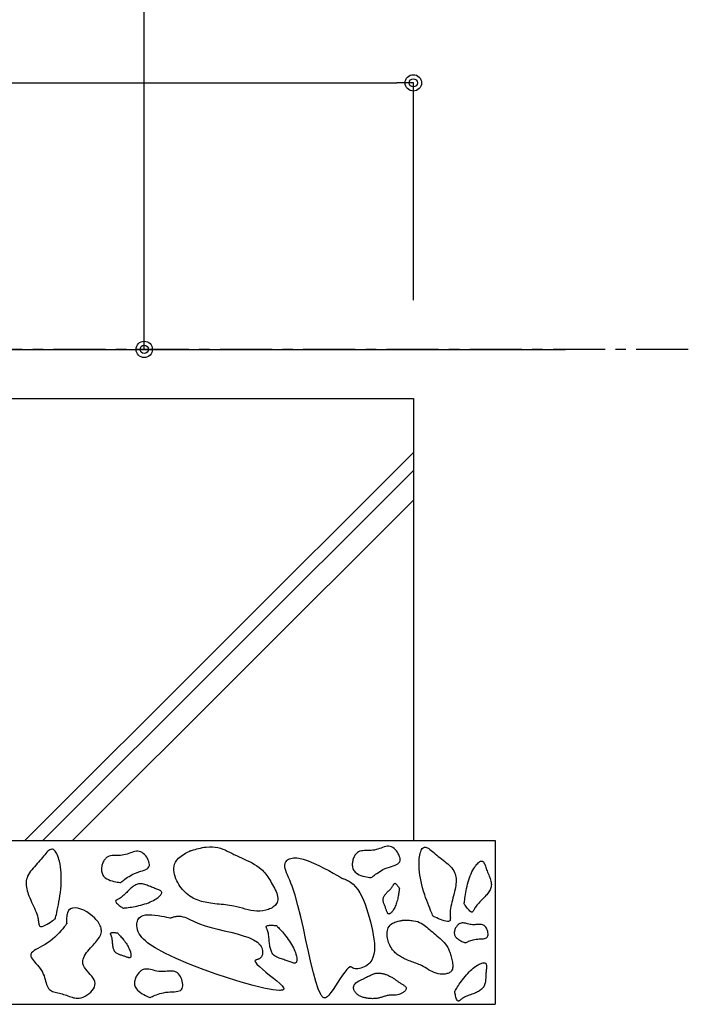
# Model space of a CAD drawing. Extents: x 100 to 4100, y 100 to 2870.
# Drawn here: x 2473 to 2881, y 517 to 1119 of the extents above; entities that cross this region are included whole.
import ezdxf

# ---------------------------------------------------------------- set-up
doc = ezdxf.new("R2010")
doc.units = 0
doc.linetypes.add('CENTER', pattern=[50.8, 31.75, -6.35, 6.35, -6.35])
doc.layers.get('0').update_dxf_attribs({"linetype": 'CONTINUOUS'})
doc.layers.get('DEFPOINTS').update_dxf_attribs({"linetype": 'CONTINUOUS'})
doc.layers.add('LAY-1', color=7, linetype='CONTINUOUS')
doc.styles.add('EXCADDIM1', font='monotxt', dxfattribs={"width": 0.76, "bigfont": 'extfont'})
doc.styles.get("Standard").update_dxf_attribs({"font": 'monotxt', "bigfont": 'extfont'})
doc.dimstyles.new('ISO-25', dxfattribs={"dimtxt": 2.5, "dimasz": 2.5, "dimexe": 1.25, "dimexo": 0.625, "dimtad": 1, "dimtxsty": 'STANDARD', "dimcen": 2.5, "dimazin": 3, "dimtfac": 1, "dimtmove": 0, "dimatfit": 3})

# ---------------------------------------------------------------- blocks, each defined once
blk = doc.blocks.new('EX_BCIR')
at = {"color": 0, "linetype": 'CONTINUOUS'}
blk.add_line((0, 0), (-1, 0), dxfattribs=at)
for radius in [0.5, 0.25]:
    blk.add_circle((0, 0), radius, dxfattribs=at)
blk = doc.blocks.new('*D22')
at = {"layer": 'DEFPOINTS', "color": 0}
for p in [(1560.75, 1867.35), (2549, 1867.35), (2549, 917.35)]:
    blk.add_point(p, dxfattribs=at)
at = {"layer": 'LAY-1', "color": 7, "linetype": 'CONTINUOUS'}
for p, q in [((2433.56, 1867.35), (2549, 1867.35)), ((2549, 927.35), (2549, 1857.35))]:
    blk.add_line(p, q, dxfattribs=at)
at = {"layer": 'LAY-1', "color": 7, "xscale": 10, "yscale": 10, "zscale": 10}
for p, rotation in [((2549, 1867.35), 90), ((2549, 917.35), 270)]:
    blk.add_blockref('EX_BCIR', p, dxfattribs=dict(at, rotation=rotation))
at = {"layer": 'LAY-1', "color": 7, "insert": (2530.5, 1392.35), "char_height": 21.047, "attachment_point": 5, "rotation": 90, "style": 'EXCADDIM1'}
blk.add_mtext('950', dxfattribs=at)
blk = doc.blocks.new('*D54')
at = {"layer": 'DEFPOINTS', "color": 0}
for p in [(2713.22, 1080.15), (2013.22, 927.35), (2713.22, 927.35)]:
    blk.add_point(p, dxfattribs=at)
at = {"layer": 'LAY-1', "color": 7, "linetype": 'CONTINUOUS'}
for p, q in [((2013.22, 947.35), (2013.22, 1080.15)), ((2023.22, 1080.15), (2703.22, 1080.15)), ((2713.22, 947.35), (2713.22, 1080.15))]:
    blk.add_line(p, q, dxfattribs=at)
at = {"layer": 'LAY-1', "color": 7, "xscale": 10, "yscale": 10, "zscale": 10, "rotation": 180}
blk.add_blockref('EX_BCIR', (2013.22, 1080.15), dxfattribs=at)
at = {"layer": 'LAY-1', "color": 7, "xscale": 10, "yscale": 10, "zscale": 10}
blk.add_blockref('EX_BCIR', (2713.22, 1080.15), dxfattribs=at)
at = {"layer": 'LAY-1', "color": 7, "insert": (2363.22, 1098.65), "char_height": 21.047, "attachment_point": 5, "style": 'EXCADDIM1'}
blk.add_mtext('700', dxfattribs=at)

msp = doc.modelspace()

# ---------------------------------------------------------------- linework, layer by layer
at = {"layer": 'LAY-1', "color": 7, "linetype": 'CENTER'}
msp.add_line((2881, 917.347), (1657, 917.347), dxfattribs=at)
at = {"layer": 'LAY-1', "color": 1, "linetype": 'CONTINUOUS'}
msp.add_line((1774, 917.347), (2806, 917.347), dxfattribs=at)
at = {"layer": 'LAY-1', "color": 7, "linetype": 'CONTINUOUS'}
for p, q in [((2013.225, 887.347), (2713.225, 887.347)), ((2713.225, 887.347), (2713.225, 617.347)), ((1963.225, 617.347), (2763.225, 617.347)), ((2763.225, 617.347), (2763.225, 517.347)), ((1963.225, 517.347), (2763.225, 517.347))]:
    msp.add_line(p, q, dxfattribs=at)
at = {"layer": 'LAY-1', "color": 7, "linetype": 'CONTINUOUS', "flags": 128}
for points in [[(2476.208, 617.347), (2713.225, 854.364)], [(2487.208, 617.347), (2713.225, 843.364)], [(2505.208, 617.347), (2713.225, 825.364)], [(2577.333, 611.202), (2577.459, 611.242), (2577.818, 611.353), (2578.381, 611.523), (2579.121, 611.739), (2580.007, 611.986), (2581.013, 612.253), (2582.11, 612.526), (2583.268, 612.793), (2584.46, 613.039), (2585.657, 613.252), (2586.83, 613.419), (2588.818, 613.577), (2590.657, 613.564), (2592.367, 613.399), (2593.969, 613.101), (2595.48, 612.688), (2596.92, 612.181), (2598.309, 611.598), (2599.665, 610.958), (2601.009, 610.281), (2602.359, 609.585), (2603.734, 608.89), (2605.266, 608.155), (2606.836, 607.434), (2608.43, 606.716), (2610.035, 605.991), (2611.635, 605.249), (2613.218, 604.48), (2614.769, 603.674), (2616.273, 602.821), (2617.717, 601.91), (2619.087, 600.932), (2620.368, 599.877), (2621.118, 599.176), (2621.832, 598.44), (2622.515, 597.671), (2623.17, 596.869), (2623.802, 596.034), (2624.415, 595.166), (2625.013, 594.266), (2625.6, 593.334), (2626.181, 592.37), (2626.759, 591.375), (2627.34, 590.348), (2627.894, 589.344), (2628.437, 588.319), (2628.953, 587.281), (2629.425, 586.239), (2629.837, 585.199), (2630.171, 584.171), (2630.413, 583.16), (2630.544, 582.176), (2630.55, 581.226), (2630.412, 580.318), (2630.116, 579.459), (2629.785, 578.856), (2629.366, 578.286), (2628.868, 577.749), (2628.302, 577.248), (2627.675, 576.782), (2626.997, 576.353), (2626.278, 575.962), (2625.527, 575.61), (2624.752, 575.297), (2623.965, 575.026), (2623.173, 574.797), (2621.325, 574.422), (2619.502, 574.256), (2617.701, 574.27), (2615.917, 574.434), (2614.148, 574.719), (2612.391, 575.096), (2610.642, 575.536), (2608.898, 576.008), (2607.156, 576.485), (2605.412, 576.936), (2603.664, 577.332), (2602.394, 577.572), (2601.12, 577.774), (2599.843, 577.946), (2598.562, 578.094), (2597.278, 578.226), (2595.991, 578.347), (2594.702, 578.466), (2593.411, 578.589), (2592.118, 578.723), (2590.823, 578.874), (2589.527, 579.05), (2588.406, 579.227), (2587.287, 579.429), (2586.173, 579.66), (2585.067, 579.921), (2583.973, 580.216), (2582.892, 580.546), (2581.828, 580.914), (2580.784, 581.322), (2579.763, 581.773), (2578.768, 582.269), (2577.801, 582.813), (2576.784, 583.462), (2575.804, 584.169), (2574.865, 584.932), (2573.966, 585.75), (2573.109, 586.62), (2572.294, 587.542), (2571.524, 588.513), (2570.798, 589.532), (2570.117, 590.597), (2569.484, 591.707), (2568.898, 592.86), (2568.352, 594.082), (2567.876, 595.337), (2567.489, 596.617), (2567.21, 597.911), (2567.059, 599.21), (2567.053, 600.505), (2567.213, 601.785), (2567.556, 603.042), (2568.103, 604.265), (2568.871, 605.445), (2569.881, 606.573), (2570.654, 607.26), (2571.501, 607.914), (2572.392, 608.53), (2573.295, 609.099), (2574.179, 609.615), (2575.013, 610.071), (2575.765, 610.459), (2576.404, 610.773), (2576.899, 611.007), (2577.219, 611.152), (2577.333, 611.202)], [(2687.624, 594.696), (2687.708, 594.77), (2687.951, 594.977), (2688.336, 595.299), (2688.848, 595.715), (2689.473, 596.205), (2690.193, 596.749), (2690.995, 597.328), (2691.861, 597.922), (2692.777, 598.511), (2693.728, 599.075), (2694.697, 599.594), (2696.03, 600.209), (2697.349, 600.728), (2698.632, 601.174), (2699.859, 601.572), (2701.009, 601.947), (2702.061, 602.323), (2702.995, 602.725), (2703.79, 603.178), (2704.425, 603.705), (2704.879, 604.331), (2705.132, 605.082), (2705.178, 605.822), (2705.08, 606.642), (2704.85, 607.517), (2704.502, 608.423), (2704.05, 609.333), (2703.506, 610.224), (2702.883, 611.071), (2702.195, 611.847), (2701.455, 612.529), (2700.677, 613.091), (2699.872, 613.508), (2699.012, 613.771), (2698.138, 613.872), (2697.249, 613.836), (2696.347, 613.687), (2695.43, 613.451), (2694.499, 613.152), (2693.553, 612.815), (2692.592, 612.465), (2691.616, 612.128), (2690.626, 611.827), (2689.62, 611.589), (2688.576, 611.427), (2687.525, 611.334), (2686.475, 611.288), (2685.432, 611.268), (2684.407, 611.252), (2683.407, 611.217), (2682.44, 611.142), (2681.515, 611.005), (2680.639, 610.784), (2679.822, 610.458), (2679.07, 610.004), (2678.661, 609.669), (2678.278, 609.287), (2677.922, 608.861), (2677.594, 608.397), (2677.293, 607.899), (2677.021, 607.372), (2676.778, 606.819), (2676.565, 606.246), (2676.382, 605.657), (2676.229, 605.056), (2676.107, 604.448), (2676.007, 603.749), (2675.953, 603.052), (2675.95, 602.36), (2676, 601.678), (2676.11, 601.011), (2676.284, 600.363), (2676.526, 599.739), (2676.84, 599.144), (2677.23, 598.581), (2677.703, 598.055), (2678.261, 597.571), (2679.155, 596.986), (2680.173, 596.481), (2681.269, 596.051), (2682.4, 595.691), (2683.523, 595.396), (2684.594, 595.161), (2685.568, 594.98), (2686.401, 594.848), (2687.051, 594.76), (2687.473, 594.712), (2687.624, 594.696)], [(2494.789, 569.703), (2494.832, 569.873), (2494.951, 570.362), (2495.136, 571.135), (2495.375, 572.159), (2495.654, 573.4), (2495.964, 574.824), (2496.292, 576.397), (2496.627, 578.087), (2496.956, 579.858), (2497.267, 581.678), (2497.55, 583.512), (2497.832, 585.651), (2498.057, 587.76), (2498.222, 589.834), (2498.327, 591.869), (2498.369, 593.861), (2498.349, 595.805), (2498.263, 597.698), (2498.112, 599.536), (2497.894, 601.314), (2497.606, 603.028), (2497.249, 604.674), (2496.958, 605.778), (2496.634, 606.834), (2496.278, 607.83), (2495.894, 608.753), (2495.481, 609.59), (2495.043, 610.329), (2494.581, 610.958), (2494.097, 611.463), (2493.592, 611.831), (2493.069, 612.051), (2492.529, 612.11), (2491.976, 612.001), (2491.407, 611.736), (2490.821, 611.332), (2490.217, 610.807), (2489.593, 610.177), (2488.949, 609.458), (2488.284, 608.669), (2487.596, 607.825), (2486.884, 606.943), (2486.148, 606.042), (2485.385, 605.136), (2484.549, 604.186), (2483.697, 603.248), (2482.84, 602.316), (2481.994, 601.389), (2481.171, 600.462), (2480.384, 599.531), (2479.647, 598.593), (2478.973, 597.644), (2478.377, 596.681), (2477.87, 595.699), (2477.467, 594.695), (2477.198, 593.761), (2477.022, 592.806), (2476.931, 591.833), (2476.921, 590.842), (2476.988, 589.835), (2477.124, 588.812), (2477.326, 587.775), (2477.589, 586.724), (2477.906, 585.662), (2478.273, 584.589), (2478.684, 583.506), (2479.193, 582.279), (2479.738, 581.045), (2480.306, 579.808), (2480.884, 578.572), (2481.459, 577.34), (2482.017, 576.116), (2482.545, 574.903), (2483.03, 573.707), (2483.459, 572.53), (2483.819, 571.376), (2484.095, 570.249), (2484.235, 569.483), (2484.341, 568.742), (2484.428, 568.036), (2484.508, 567.374), (2484.596, 566.768), (2484.704, 566.226), (2484.846, 565.759), (2485.036, 565.377), (2485.287, 565.089), (2485.612, 564.907), (2486.025, 564.838), (2486.764, 564.943), (2487.655, 565.248), (2488.652, 565.71), (2489.707, 566.283), (2490.774, 566.924), (2491.805, 567.589), (2492.755, 568.231), (2493.574, 568.809), (2494.218, 569.276), (2494.639, 569.589), (2494.789, 569.703)], [(2534.624, 591.696), (2534.708, 591.77), (2534.951, 591.977), (2535.336, 592.299), (2535.848, 592.715), (2536.473, 593.205), (2537.193, 593.749), (2537.995, 594.328), (2538.861, 594.922), (2539.777, 595.511), (2540.728, 596.075), (2541.697, 596.594), (2543.03, 597.209), (2544.349, 597.728), (2545.632, 598.174), (2546.859, 598.572), (2548.009, 598.947), (2549.061, 599.323), (2549.995, 599.725), (2550.79, 600.178), (2551.425, 600.705), (2551.879, 601.331), (2552.132, 602.082), (2552.178, 602.822), (2552.08, 603.642), (2551.85, 604.517), (2551.502, 605.423), (2551.05, 606.333), (2550.506, 607.224), (2549.883, 608.071), (2549.195, 608.847), (2548.455, 609.529), (2547.677, 610.091), (2546.872, 610.508), (2546.012, 610.771), (2545.138, 610.872), (2544.249, 610.836), (2543.347, 610.687), (2542.43, 610.451), (2541.499, 610.152), (2540.553, 609.815), (2539.592, 609.465), (2538.616, 609.128), (2537.626, 608.827), (2536.62, 608.589), (2535.576, 608.427), (2534.525, 608.334), (2533.475, 608.288), (2532.432, 608.268), (2531.407, 608.252), (2530.407, 608.217), (2529.44, 608.142), (2528.515, 608.005), (2527.639, 607.784), (2526.822, 607.458), (2526.07, 607.004), (2525.661, 606.669), (2525.278, 606.287), (2524.922, 605.861), (2524.594, 605.397), (2524.293, 604.899), (2524.021, 604.372), (2523.778, 603.819), (2523.565, 603.246), (2523.382, 602.657), (2523.229, 602.056), (2523.107, 601.448), (2523.007, 600.749), (2522.953, 600.052), (2522.95, 599.36), (2523, 598.678), (2523.11, 598.011), (2523.284, 597.363), (2523.526, 596.739), (2523.84, 596.144), (2524.23, 595.581), (2524.703, 595.055), (2525.261, 594.571), (2526.155, 593.986), (2527.173, 593.481), (2528.269, 593.051), (2529.4, 592.691), (2530.523, 592.396), (2531.594, 592.161), (2532.568, 591.98), (2533.401, 591.848), (2534.051, 591.76), (2534.473, 591.712), (2534.624, 591.696)], [(2725.255, 571.186), (2725.184, 571.346), (2724.981, 571.806), (2724.665, 572.536), (2724.252, 573.503), (2723.761, 574.676), (2723.209, 576.024), (2722.612, 577.517), (2721.99, 579.123), (2721.358, 580.81), (2720.736, 582.548), (2720.139, 584.305), (2719.489, 586.363), (2718.902, 588.401), (2718.379, 590.415), (2717.923, 592.401), (2717.535, 594.355), (2717.217, 596.273), (2716.972, 598.153), (2716.802, 599.988), (2716.709, 601.777), (2716.694, 603.515), (2716.76, 605.198), (2716.855, 606.336), (2716.991, 607.432), (2717.168, 608.475), (2717.387, 609.451), (2717.647, 610.347), (2717.95, 611.151), (2718.296, 611.85), (2718.685, 612.431), (2719.118, 612.882), (2719.595, 613.189), (2720.117, 613.341), (2720.681, 613.329), (2721.287, 613.167), (2721.934, 612.872), (2722.621, 612.459), (2723.344, 611.947), (2724.103, 611.351), (2724.896, 610.689), (2725.72, 609.977), (2726.574, 609.233), (2727.455, 608.473), (2728.363, 607.713), (2729.351, 606.923), (2730.354, 606.147), (2731.359, 605.379), (2732.354, 604.612), (2733.326, 603.842), (2734.262, 603.062), (2735.151, 602.266), (2735.979, 601.449), (2736.734, 600.603), (2737.403, 599.724), (2737.975, 598.806), (2738.401, 597.932), (2738.741, 597.023), (2738.999, 596.081), (2739.181, 595.106), (2739.291, 594.103), (2739.334, 593.072), (2739.315, 592.015), (2739.239, 590.935), (2739.111, 589.834), (2738.936, 588.714), (2738.718, 587.576), (2738.431, 586.279), (2738.108, 584.969), (2737.764, 583.652), (2737.409, 582.334), (2737.057, 581.021), (2736.72, 579.719), (2736.41, 578.433), (2736.14, 577.171), (2735.922, 575.937), (2735.769, 574.738), (2735.692, 573.58), (2735.687, 572.802), (2735.711, 572.054), (2735.749, 571.343), (2735.784, 570.678), (2735.803, 570.065), (2735.791, 569.513), (2735.732, 569.028), (2735.611, 568.619), (2735.414, 568.292), (2735.126, 568.056), (2734.731, 567.917), (2733.985, 567.892), (2733.054, 568.037), (2731.992, 568.319), (2730.854, 568.7), (2729.692, 569.146), (2728.561, 569.621), (2727.514, 570.09), (2726.607, 570.516), (2725.892, 570.864), (2725.423, 571.099), (2725.255, 571.186)], [(2669.964, 594.18), (2670.029, 594.163), (2670.213, 594.112), (2670.503, 594.026), (2670.885, 593.904), (2671.345, 593.745), (2671.869, 593.546), (2672.445, 593.309), (2673.057, 593.031), (2673.691, 592.71), (2674.335, 592.348), (2674.974, 591.941), (2676.546, 590.687), (2678.001, 589.161), (2679.347, 587.391), (2680.589, 585.404), (2681.736, 583.229), (2682.793, 580.894), (2683.77, 578.427), (2684.671, 575.856), (2685.505, 573.208), (2686.277, 570.512), (2686.997, 567.795), (2687.671, 565.058), (2688.275, 562.349), (2688.785, 559.69), (2689.178, 557.104), (2689.432, 554.61), (2689.523, 552.229), (2689.429, 549.984), (2689.126, 547.896), (2688.592, 545.984), (2687.804, 544.272), (2686.738, 542.78), (2685.969, 542.006), (2685.114, 541.318), (2684.194, 540.718), (2683.231, 540.208), (2682.244, 539.789), (2681.255, 539.461), (2680.283, 539.228), (2679.351, 539.09), (2678.477, 539.048), (2677.684, 539.104), (2676.991, 539.26), (2676.728, 539.357), (2676.484, 539.467), (2676.257, 539.586), (2676.043, 539.706), (2675.839, 539.823), (2675.642, 539.932), (2675.45, 540.026), (2675.258, 540.101), (2675.065, 540.15), (2674.866, 540.17), (2674.659, 540.153), (2673.699, 539.67), (2672.581, 538.604), (2671.336, 537.07), (2669.995, 535.184), (2668.59, 533.062), (2667.153, 530.822), (2665.713, 528.578), (2664.304, 526.448), (2662.955, 524.548), (2661.699, 522.994), (2660.567, 521.903), (2660.124, 521.602), (2659.708, 521.403), (2659.316, 521.302), (2658.944, 521.293), (2658.591, 521.372), (2658.254, 521.533), (2657.931, 521.772), (2657.618, 522.083), (2657.313, 522.462), (2657.015, 522.904), (2656.719, 523.404), (2655.227, 526.732), (2653.742, 531.221), (2652.255, 536.662), (2650.757, 542.847), (2649.238, 549.569), (2647.69, 556.618), (2646.103, 563.789), (2644.468, 570.871), (2642.775, 577.658), (2641.017, 583.942), (2639.183, 589.514), (2638.467, 591.405), (2637.761, 593.169), (2637.084, 594.81), (2636.458, 596.334), (2635.904, 597.747), (2635.443, 599.054), (2635.096, 600.26), (2634.884, 601.37), (2634.828, 602.39), (2634.949, 603.325), (2635.269, 604.18), (2635.575, 604.672), (2635.966, 605.128), (2636.441, 605.543), (2637.001, 605.909), (2637.646, 606.221), (2638.376, 606.471), (2639.191, 606.654), (2640.092, 606.762), (2641.078, 606.789), (2642.15, 606.729), (2643.308, 606.575), (2646.045, 605.927), (2649.059, 604.914), (2652.237, 603.623), (2655.466, 602.147), (2658.632, 600.575), (2661.622, 598.997), (2664.323, 597.503), (2666.621, 596.185), (2668.403, 595.131), (2669.555, 594.433), (2669.964, 594.18)], [(2744.264, 578.731), (2744.277, 578.847), (2744.313, 579.181), (2744.374, 579.707), (2744.458, 580.403), (2744.565, 581.244), (2744.696, 582.207), (2744.849, 583.267), (2745.025, 584.402), (2745.223, 585.586), (2745.443, 586.797), (2745.684, 588.011), (2745.995, 589.416), (2746.335, 590.788), (2746.704, 592.125), (2747.103, 593.424), (2747.53, 594.681), (2747.986, 595.895), (2748.471, 597.061), (2748.985, 598.178), (2749.527, 599.242), (2750.098, 600.25), (2750.697, 601.2), (2751.132, 601.825), (2751.575, 602.413), (2752.025, 602.955), (2752.477, 603.446), (2752.926, 603.877), (2753.369, 604.24), (2753.801, 604.528), (2754.22, 604.734), (2754.62, 604.85), (2754.998, 604.868), (2755.35, 604.782), (2755.671, 604.587), (2755.967, 604.292), (2756.243, 603.905), (2756.501, 603.438), (2756.748, 602.901), (2756.988, 602.304), (2757.225, 601.658), (2757.463, 600.972), (2757.708, 600.258), (2757.964, 599.525), (2758.235, 598.784), (2758.542, 597.998), (2758.862, 597.216), (2759.186, 596.437), (2759.505, 595.663), (2759.81, 594.895), (2760.09, 594.132), (2760.338, 593.377), (2760.543, 592.629), (2760.698, 591.889), (2760.791, 591.158), (2760.815, 590.437), (2760.77, 589.791), (2760.663, 589.153), (2760.498, 588.523), (2760.278, 587.9), (2760.007, 587.283), (2759.688, 586.674), (2759.325, 586.07), (2758.921, 585.472), (2758.48, 584.879), (2758.006, 584.29), (2757.501, 583.706), (2756.903, 583.053), (2756.28, 582.404), (2755.642, 581.759), (2754.998, 581.116), (2754.357, 580.475), (2753.728, 579.836), (2753.121, 579.197), (2752.544, 578.558), (2752.007, 577.918), (2751.519, 577.277), (2751.089, 576.635), (2750.826, 576.186), (2750.591, 575.746), (2750.375, 575.324), (2750.174, 574.928), (2749.981, 574.568), (2749.79, 574.253), (2749.594, 573.993), (2749.388, 573.797), (2749.165, 573.674), (2748.92, 573.634), (2748.646, 573.685), (2748.207, 573.919), (2747.718, 574.314), (2747.199, 574.83), (2746.668, 575.43), (2746.146, 576.075), (2745.652, 576.726), (2745.204, 577.345), (2744.822, 577.894), (2744.525, 578.333), (2744.333, 578.625), (2744.264, 578.731)], [(2536.15, 576.076), (2536.255, 576.087), (2536.555, 576.12), (2537.029, 576.175), (2537.655, 576.25), (2538.412, 576.347), (2539.278, 576.465), (2540.233, 576.603), (2541.254, 576.761), (2542.32, 576.939), (2543.41, 577.137), (2544.502, 577.354), (2545.767, 577.634), (2547.002, 577.94), (2548.205, 578.272), (2549.374, 578.631), (2550.505, 579.015), (2551.598, 579.426), (2552.647, 579.863), (2553.652, 580.325), (2554.61, 580.813), (2555.517, 581.327), (2556.372, 581.866), (2556.935, 582.257), (2557.464, 582.656), (2557.952, 583.061), (2558.394, 583.467), (2558.781, 583.872), (2559.108, 584.27), (2559.368, 584.66), (2559.553, 585.036), (2559.657, 585.396), (2559.674, 585.737), (2559.596, 586.053), (2559.421, 586.343), (2559.155, 586.609), (2558.807, 586.857), (2558.387, 587.09), (2557.903, 587.312), (2557.366, 587.527), (2556.785, 587.741), (2556.168, 587.955), (2555.525, 588.176), (2554.865, 588.406), (2554.198, 588.65), (2553.491, 588.926), (2552.787, 589.214), (2552.086, 589.506), (2551.39, 589.793), (2550.698, 590.067), (2550.012, 590.32), (2549.331, 590.542), (2548.658, 590.727), (2547.992, 590.866), (2547.335, 590.95), (2546.686, 590.972), (2546.104, 590.931), (2545.53, 590.835), (2544.963, 590.687), (2544.402, 590.489), (2543.848, 590.245), (2543.299, 589.958), (2542.756, 589.631), (2542.217, 589.267), (2541.683, 588.871), (2541.154, 588.443), (2540.628, 587.989), (2540.04, 587.451), (2539.456, 586.89), (2538.876, 586.316), (2538.297, 585.737), (2537.72, 585.16), (2537.145, 584.594), (2536.57, 584.047), (2535.995, 583.528), (2535.419, 583.045), (2534.842, 582.605), (2534.264, 582.218), (2533.86, 581.982), (2533.464, 581.77), (2533.084, 581.576), (2532.728, 581.395), (2532.404, 581.221), (2532.12, 581.049), (2531.886, 580.873), (2531.71, 580.688), (2531.599, 580.487), (2531.563, 580.266), (2531.609, 580.02), (2531.82, 579.624), (2532.175, 579.184), (2532.639, 578.717), (2533.179, 578.24), (2533.76, 577.77), (2534.346, 577.325), (2534.903, 576.922), (2535.397, 576.578), (2535.792, 576.311), (2536.055, 576.138), (2536.15, 576.076)], [(2704.698, 588.187), (2704.69, 588.117), (2704.668, 587.917), (2704.632, 587.601), (2704.582, 587.184), (2704.517, 586.679), (2704.439, 586.102), (2704.347, 585.465), (2704.241, 584.785), (2704.123, 584.074), (2703.991, 583.347), (2703.846, 582.619), (2703.659, 581.776), (2703.455, 580.953), (2703.234, 580.151), (2702.995, 579.371), (2702.738, 578.617), (2702.464, 577.889), (2702.173, 577.189), (2701.865, 576.519), (2701.54, 575.881), (2701.197, 575.276), (2700.838, 574.706), (2700.577, 574.331), (2700.311, 573.978), (2700.041, 573.652), (2699.77, 573.358), (2699.501, 573.1), (2699.235, 572.882), (2698.975, 572.709), (2698.724, 572.585), (2698.484, 572.516), (2698.257, 572.505), (2698.046, 572.556), (2697.854, 572.673), (2697.676, 572.851), (2697.511, 573.082), (2697.356, 573.363), (2697.207, 573.685), (2697.064, 574.043), (2696.921, 574.431), (2696.778, 574.842), (2696.631, 575.271), (2696.478, 575.71), (2696.315, 576.155), (2696.131, 576.626), (2695.939, 577.096), (2695.745, 577.563), (2695.553, 578.027), (2695.371, 578.489), (2695.202, 578.946), (2695.054, 579.4), (2694.93, 579.848), (2694.838, 580.292), (2694.782, 580.731), (2694.767, 581.163), (2694.794, 581.551), (2694.858, 581.934), (2694.957, 582.312), (2695.089, 582.686), (2695.252, 583.055), (2695.444, 583.421), (2695.661, 583.783), (2695.904, 584.142), (2696.168, 584.498), (2696.453, 584.851), (2696.756, 585.202), (2697.115, 585.594), (2697.488, 585.983), (2697.871, 586.37), (2698.258, 586.756), (2698.642, 587.14), (2699.019, 587.524), (2699.384, 587.907), (2699.73, 588.291), (2700.052, 588.675), (2700.345, 589.059), (2700.603, 589.445), (2700.76, 589.714), (2700.902, 589.978), (2701.031, 590.231), (2701.152, 590.469), (2701.268, 590.685), (2701.382, 590.874), (2701.5, 591.03), (2701.623, 591.147), (2701.757, 591.221), (2701.904, 591.245), (2702.069, 591.215), (2702.332, 591.074), (2702.626, 590.837), (2702.937, 590.528), (2703.255, 590.168), (2703.569, 589.781), (2703.865, 589.39), (2704.134, 589.019), (2704.363, 588.689), (2704.541, 588.426), (2704.657, 588.251), (2704.698, 588.187)], [(2501.829, 566.828), (2501.716, 566.669), (2501.388, 566.218), (2500.861, 565.517), (2500.153, 564.608), (2499.281, 563.532), (2498.261, 562.333), (2497.109, 561.05), (2495.844, 559.727), (2494.48, 558.404), (2493.037, 557.124), (2491.529, 555.928), (2490.012, 554.872), (2488.484, 553.919), (2486.977, 553.052), (2485.526, 552.256), (2484.164, 551.513), (2482.924, 550.806), (2481.84, 550.119), (2480.945, 549.434), (2480.272, 548.736), (2479.856, 548.006), (2479.729, 547.228), (2479.867, 546.513), (2480.209, 545.751), (2480.721, 544.943), (2481.37, 544.09), (2482.122, 543.193), (2482.944, 542.253), (2483.802, 541.27), (2484.663, 540.245), (2485.494, 539.179), (2486.26, 538.073), (2486.929, 536.928), (2487.432, 535.855), (2487.848, 534.763), (2488.198, 533.666), (2488.505, 532.578), (2488.789, 531.512), (2489.072, 530.481), (2489.376, 529.499), (2489.722, 528.579), (2490.132, 527.735), (2490.627, 526.98), (2491.229, 526.328), (2491.794, 525.891), (2492.43, 525.516), (2493.128, 525.196), (2493.879, 524.92), (2494.674, 524.679), (2495.503, 524.463), (2496.356, 524.263), (2497.225, 524.069), (2498.099, 523.872), (2498.97, 523.661), (2499.829, 523.428), (2500.731, 523.146), (2501.612, 522.839), (2502.476, 522.521), (2503.328, 522.204), (2504.173, 521.902), (2505.014, 521.628), (2505.857, 521.395), (2506.705, 521.215), (2507.563, 521.102), (2508.436, 521.069), (2509.329, 521.128), (2510.562, 521.369), (2511.811, 521.782), (2513.045, 522.347), (2514.238, 523.046), (2515.36, 523.858), (2516.384, 524.765), (2517.28, 525.746), (2518.022, 526.783), (2518.579, 527.855), (2518.924, 528.943), (2519.029, 530.028), (2518.855, 531.177), (2518.422, 532.302), (2517.783, 533.41), (2516.991, 534.504), (2516.1, 535.589), (2515.162, 536.668), (2514.23, 537.746), (2513.358, 538.827), (2512.598, 539.914), (2512.004, 541.014), (2511.629, 542.128), (2511.513, 543.078), (2511.571, 544.038), (2511.786, 545.007), (2512.139, 545.981), (2512.614, 546.958), (2513.192, 547.935), (2513.856, 548.91), (2514.59, 549.88), (2515.375, 550.841), (2516.194, 551.791), (2517.029, 552.728), (2517.775, 553.552), (2518.509, 554.366), (2519.221, 555.171), (2519.9, 555.971), (2520.535, 556.768), (2521.116, 557.564), (2521.631, 558.363), (2522.071, 559.166), (2522.425, 559.977), (2522.681, 560.796), (2522.829, 561.628), (2522.863, 562.361), (2522.81, 563.103), (2522.673, 563.853), (2522.454, 564.609), (2522.156, 565.369), (2521.78, 566.132), (2521.33, 566.896), (2520.807, 567.659), (2520.214, 568.42), (2519.554, 569.177), (2518.829, 569.928), (2517.334, 571.288), (2515.678, 572.576), (2513.914, 573.745), (2512.092, 574.747), (2510.266, 575.535), (2508.487, 576.062), (2506.808, 576.281), (2505.28, 576.144), (2503.957, 575.605), (2502.889, 574.615), (2502.129, 573.128), (2501.934, 572.443), (2501.783, 571.707), (2501.672, 570.944), (2501.594, 570.18), (2501.544, 569.437), (2501.516, 568.742), (2501.506, 568.119), (2501.508, 567.591), (2501.516, 567.184), (2501.525, 566.921), (2501.529, 566.828)], [(2564.862, 570.084), (2564.913, 570.103), (2565.059, 570.159), (2565.29, 570.242), (2565.595, 570.348), (2565.964, 570.469), (2566.388, 570.598), (2566.855, 570.729), (2567.357, 570.855), (2567.881, 570.97), (2568.419, 571.066), (2568.96, 571.137), (2570.177, 571.187), (2571.368, 571.089), (2572.543, 570.861), (2573.714, 570.522), (2574.892, 570.09), (2576.088, 569.584), (2577.312, 569.02), (2578.576, 568.419), (2579.891, 567.797), (2581.268, 567.173), (2582.717, 566.566), (2586.156, 565.346), (2589.891, 564.251), (2593.82, 563.241), (2597.839, 562.278), (2601.844, 561.321), (2605.733, 560.33), (2609.403, 559.267), (2612.748, 558.091), (2615.668, 556.762), (2618.057, 555.241), (2619.813, 553.489), (2620.333, 552.689), (2620.731, 551.858), (2621.013, 551.01), (2621.185, 550.161), (2621.251, 549.325), (2621.216, 548.517), (2621.086, 547.753), (2620.866, 547.048), (2620.561, 546.416), (2620.176, 545.873), (2619.717, 545.433), (2619.378, 545.206), (2619.02, 545.021), (2618.652, 544.871), (2618.284, 544.746), (2617.927, 544.639), (2617.591, 544.542), (2617.286, 544.444), (2617.022, 544.339), (2616.81, 544.218), (2616.659, 544.072), (2616.58, 543.893), (2616.838, 543.073), (2617.773, 541.91), (2619.247, 540.473), (2621.124, 538.831), (2623.265, 537.055), (2625.534, 535.213), (2627.793, 533.375), (2629.905, 531.611), (2631.734, 529.99), (2633.142, 528.581), (2633.991, 527.454), (2634.137, 527.126), (2634.194, 526.843), (2634.169, 526.601), (2634.064, 526.398), (2633.884, 526.232), (2633.634, 526.1), (2633.317, 526), (2632.939, 525.929), (2632.504, 525.885), (2632.015, 525.865), (2631.477, 525.867), (2627.392, 526.272), (2621.983, 527.289), (2615.505, 528.846), (2608.213, 530.868), (2600.36, 533.281), (2592.203, 536.01), (2583.995, 538.982), (2575.991, 542.121), (2568.447, 545.355), (2561.616, 548.607), (2555.754, 551.805), (2554.031, 552.865), (2552.449, 553.918), (2551.008, 554.969), (2549.709, 556.028), (2548.552, 557.1), (2547.538, 558.194), (2546.667, 559.315), (2545.939, 560.472), (2545.356, 561.672), (2544.918, 562.921), (2544.624, 564.228), (2544.52, 565.032), (2544.476, 565.846), (2544.502, 566.658), (2544.606, 567.455), (2544.798, 568.227), (2545.088, 568.959), (2545.483, 569.64), (2545.993, 570.257), (2546.627, 570.798), (2547.395, 571.252), (2548.305, 571.604), (2549.853, 571.921), (2551.631, 572.043), (2553.56, 572.004), (2555.559, 571.838), (2557.55, 571.582), (2559.453, 571.269), (2561.188, 570.935), (2562.677, 570.615), (2563.838, 570.343), (2564.593, 570.154), (2564.862, 570.084)], [(2629.813, 565.397), (2629.886, 565.321), (2630.095, 565.103), (2630.423, 564.757), (2630.854, 564.296), (2631.371, 563.736), (2631.96, 563.089), (2632.602, 562.369), (2633.283, 561.592), (2633.985, 560.77), (2634.693, 559.918), (2635.39, 559.05), (2636.178, 558.023), (2636.928, 556.994), (2637.636, 555.966), (2638.301, 554.94), (2638.92, 553.918), (2639.493, 552.902), (2640.017, 551.892), (2640.489, 550.892), (2640.909, 549.903), (2641.274, 548.926), (2641.582, 547.963), (2641.762, 547.302), (2641.91, 546.656), (2642.025, 546.032), (2642.102, 545.437), (2642.139, 544.879), (2642.133, 544.363), (2642.081, 543.898), (2641.981, 543.49), (2641.829, 543.147), (2641.624, 542.876), (2641.361, 542.683), (2641.04, 542.574), (2640.665, 542.541), (2640.24, 542.575), (2639.768, 542.667), (2639.255, 542.807), (2638.705, 542.988), (2638.122, 543.198), (2637.511, 543.43), (2636.877, 543.675), (2636.224, 543.922), (2635.556, 544.164), (2634.837, 544.407), (2634.112, 544.639), (2633.388, 544.866), (2632.67, 545.094), (2631.964, 545.329), (2631.276, 545.576), (2630.612, 545.843), (2629.977, 546.134), (2629.378, 546.455), (2628.82, 546.813), (2628.309, 547.214), (2627.89, 547.619), (2627.511, 548.062), (2627.172, 548.54), (2626.87, 549.052), (2626.602, 549.596), (2626.366, 550.168), (2626.16, 550.768), (2625.981, 551.392), (2625.828, 552.039), (2625.696, 552.707), (2625.585, 553.393), (2625.481, 554.183), (2625.394, 554.988), (2625.318, 555.801), (2625.248, 556.617), (2625.177, 557.43), (2625.1, 558.233), (2625.011, 559.021), (2624.904, 559.789), (2624.774, 560.529), (2624.614, 561.236), (2624.42, 561.905), (2624.263, 562.345), (2624.096, 562.762), (2623.929, 563.155), (2623.772, 563.523), (2623.636, 563.864), (2623.529, 564.178), (2623.463, 564.463), (2623.447, 564.719), (2623.491, 564.943), (2623.605, 565.136), (2623.799, 565.295), (2624.215, 565.463), (2624.77, 565.571), (2625.426, 565.631), (2626.146, 565.649), (2626.893, 565.636), (2627.628, 565.6), (2628.314, 565.551), (2628.913, 565.497), (2629.388, 565.447), (2629.7, 565.411), (2629.813, 565.397)], [(2706.481, 568.641), (2706.573, 568.645), (2706.836, 568.656), (2707.248, 568.668), (2707.787, 568.68), (2708.431, 568.687), (2709.16, 568.685), (2709.951, 568.671), (2710.782, 568.641), (2711.633, 568.592), (2712.48, 568.519), (2713.304, 568.419), (2714.676, 568.166), (2715.918, 567.825), (2717.044, 567.403), (2718.073, 566.911), (2719.02, 566.358), (2719.902, 565.754), (2720.735, 565.108), (2721.537, 564.43), (2722.322, 563.729), (2723.109, 563.014), (2723.913, 562.294), (2724.816, 561.52), (2725.747, 560.748), (2726.694, 559.974), (2727.648, 559.193), (2728.596, 558.402), (2729.527, 557.595), (2730.429, 556.769), (2731.292, 555.919), (2732.103, 555.042), (2732.852, 554.133), (2733.527, 553.187), (2733.907, 552.577), (2734.257, 551.95), (2734.579, 551.306), (2734.877, 550.645), (2735.153, 549.966), (2735.41, 549.269), (2735.651, 548.552), (2735.88, 547.815), (2736.098, 547.058), (2736.308, 546.28), (2736.515, 545.481), (2736.707, 544.701), (2736.889, 543.91), (2737.05, 543.115), (2737.18, 542.324), (2737.27, 541.547), (2737.31, 540.791), (2737.29, 540.064), (2737.201, 539.375), (2737.032, 538.731), (2736.775, 538.142), (2736.419, 537.615), (2736.086, 537.267), (2735.699, 536.958), (2735.266, 536.685), (2734.792, 536.449), (2734.283, 536.247), (2733.747, 536.08), (2733.19, 535.946), (2732.618, 535.844), (2732.038, 535.773), (2731.457, 535.732), (2730.88, 535.721), (2729.563, 535.802), (2728.3, 536.02), (2727.084, 536.356), (2725.908, 536.79), (2724.764, 537.304), (2723.644, 537.877), (2722.541, 538.491), (2721.447, 539.126), (2720.356, 539.764), (2719.259, 540.385), (2718.148, 540.97), (2717.333, 541.362), (2716.508, 541.729), (2715.675, 542.077), (2714.836, 542.409), (2713.992, 542.731), (2713.144, 543.046), (2712.294, 543.36), (2711.443, 543.677), (2710.593, 544.002), (2709.745, 544.339), (2708.901, 544.692), (2708.175, 545.015), (2707.455, 545.354), (2706.743, 545.712), (2706.043, 546.089), (2705.356, 546.487), (2704.685, 546.906), (2704.033, 547.347), (2703.401, 547.812), (2702.792, 548.302), (2702.209, 548.818), (2701.654, 549.361), (2701.084, 549.984), (2700.55, 550.64), (2700.052, 551.326), (2699.593, 552.042), (2699.171, 552.786), (2698.787, 553.556), (2698.442, 554.352), (2698.136, 555.173), (2697.869, 556.016), (2697.642, 556.882), (2697.455, 557.767), (2697.307, 558.692), (2697.212, 559.627), (2697.182, 560.563), (2697.228, 561.488), (2697.361, 562.394), (2697.592, 563.271), (2697.932, 564.107), (2698.392, 564.895), (2698.983, 565.623), (2699.716, 566.281), (2700.603, 566.861), (2701.25, 567.185), (2701.942, 567.475), (2702.656, 567.729), (2703.369, 567.951), (2704.061, 568.139), (2704.707, 568.296), (2705.286, 568.423), (2705.775, 568.52), (2706.152, 568.588), (2706.395, 568.628), (2706.481, 568.641)], [(2744.847, 554.896), (2744.918, 554.93), (2745.119, 555.026), (2745.438, 555.174), (2745.86, 555.362), (2746.371, 555.58), (2746.957, 555.818), (2747.604, 556.064), (2748.297, 556.309), (2749.023, 556.541), (2749.768, 556.75), (2750.517, 556.926), (2751.53, 557.1), (2752.516, 557.212), (2753.464, 557.281), (2754.366, 557.328), (2755.212, 557.373), (2755.991, 557.437), (2756.696, 557.539), (2757.315, 557.701), (2757.84, 557.943), (2758.26, 558.284), (2758.567, 558.746), (2758.733, 559.237), (2758.815, 559.81), (2758.818, 560.443), (2758.747, 561.118), (2758.606, 561.816), (2758.399, 562.517), (2758.132, 563.202), (2757.807, 563.852), (2757.431, 564.447), (2757.006, 564.968), (2756.537, 565.396), (2756.003, 565.73), (2755.431, 565.956), (2754.823, 566.093), (2754.186, 566.156), (2753.523, 566.162), (2752.84, 566.128), (2752.139, 566.072), (2751.426, 566.01), (2750.705, 565.958), (2749.981, 565.935), (2749.257, 565.956), (2748.523, 566.035), (2747.795, 566.163), (2747.077, 566.322), (2746.368, 566.498), (2745.672, 566.672), (2744.989, 566.83), (2744.322, 566.954), (2743.672, 567.029), (2743.04, 567.039), (2742.428, 566.966), (2741.837, 566.796), (2741.5, 566.643), (2741.172, 566.454), (2740.854, 566.231), (2740.548, 565.976), (2740.255, 565.694), (2739.975, 565.387), (2739.711, 565.057), (2739.463, 564.708), (2739.232, 564.343), (2739.02, 563.964), (2738.827, 563.576), (2738.633, 563.121), (2738.47, 562.659), (2738.342, 562.192), (2738.253, 561.722), (2738.207, 561.251), (2738.207, 560.782), (2738.257, 560.316), (2738.362, 559.856), (2738.524, 559.405), (2738.748, 558.964), (2739.037, 558.536), (2739.536, 557.978), (2740.133, 557.452), (2740.796, 556.963), (2741.496, 556.514), (2742.202, 556.112), (2742.883, 555.758), (2743.509, 555.46), (2744.048, 555.22), (2744.472, 555.042), (2744.748, 554.933), (2744.847, 554.896)], [(2532.696, 560.99), (2532.745, 560.939), (2532.884, 560.794), (2533.103, 560.563), (2533.39, 560.256), (2533.735, 559.882), (2534.127, 559.451), (2534.555, 558.972), (2535.009, 558.453), (2535.477, 557.905), (2535.949, 557.337), (2536.414, 556.759), (2536.94, 556.074), (2537.439, 555.388), (2537.911, 554.703), (2538.354, 554.019), (2538.768, 553.337), (2539.149, 552.66), (2539.498, 551.987), (2539.814, 551.32), (2540.093, 550.661), (2540.337, 550.009), (2540.542, 549.368), (2540.662, 548.927), (2540.761, 548.496), (2540.837, 548.08), (2540.888, 547.684), (2540.913, 547.311), (2540.909, 546.967), (2540.875, 546.657), (2540.808, 546.386), (2540.707, 546.157), (2540.57, 545.976), (2540.394, 545.848), (2540.181, 545.775), (2539.931, 545.753), (2539.647, 545.776), (2539.333, 545.837), (2538.991, 545.93), (2538.624, 546.05), (2538.235, 546.191), (2537.828, 546.346), (2537.406, 546.508), (2536.97, 546.674), (2536.525, 546.835), (2536.045, 546.997), (2535.562, 547.151), (2535.079, 547.303), (2534.601, 547.455), (2534.13, 547.611), (2533.671, 547.776), (2533.228, 547.954), (2532.805, 548.148), (2532.406, 548.362), (2532.034, 548.601), (2531.694, 548.868), (2531.414, 549.138), (2531.162, 549.433), (2530.936, 549.752), (2530.734, 550.094), (2530.556, 550.456), (2530.398, 550.838), (2530.261, 551.237), (2530.142, 551.654), (2530.039, 552.085), (2529.952, 552.53), (2529.878, 552.987), (2529.808, 553.514), (2529.75, 554.051), (2529.7, 554.593), (2529.653, 555.137), (2529.605, 555.678), (2529.554, 556.214), (2529.494, 556.74), (2529.423, 557.251), (2529.336, 557.745), (2529.23, 558.216), (2529.101, 558.662), (2528.996, 558.955), (2528.884, 559.233), (2528.773, 559.495), (2528.669, 559.74), (2528.578, 559.968), (2528.507, 560.177), (2528.463, 560.368), (2528.452, 560.538), (2528.481, 560.688), (2528.558, 560.816), (2528.687, 560.922), (2528.964, 561.034), (2529.334, 561.106), (2529.771, 561.146), (2530.252, 561.158), (2530.749, 561.149), (2531.239, 561.126), (2531.697, 561.093), (2532.096, 561.057), (2532.413, 561.024), (2532.621, 560.999), (2532.696, 560.99)], [(2738.483, 525.323), (2738.538, 525.414), (2738.694, 525.672), (2738.944, 526.078), (2739.277, 526.614), (2739.685, 527.259), (2740.158, 527.994), (2740.686, 528.801), (2741.261, 529.66), (2741.873, 530.551), (2742.513, 531.455), (2743.171, 532.353), (2743.959, 533.381), (2744.758, 534.371), (2745.568, 535.321), (2746.387, 536.228), (2747.214, 537.091), (2748.048, 537.908), (2748.887, 538.675), (2749.731, 539.39), (2750.578, 540.052), (2751.427, 540.657), (2752.277, 541.204), (2752.869, 541.549), (2753.454, 541.859), (2754.028, 542.131), (2754.582, 542.359), (2755.113, 542.54), (2755.612, 542.667), (2756.075, 542.738), (2756.494, 542.747), (2756.865, 542.689), (2757.18, 542.561), (2757.434, 542.356), (2757.622, 542.075), (2757.751, 541.721), (2757.829, 541.302), (2757.862, 540.822), (2757.86, 540.29), (2757.828, 539.712), (2757.775, 539.095), (2757.709, 538.445), (2757.637, 537.769), (2757.567, 537.074), (2757.506, 536.366), (2757.458, 535.609), (2757.421, 534.849), (2757.39, 534.091), (2757.355, 533.338), (2757.311, 532.595), (2757.25, 531.867), (2757.165, 531.156), (2757.048, 530.468), (2756.892, 529.806), (2756.691, 529.174), (2756.436, 528.577), (2756.153, 528.067), (2755.824, 527.587), (2755.449, 527.136), (2755.033, 526.711), (2754.577, 526.312), (2754.085, 525.936), (2753.56, 525.582), (2753.003, 525.247), (2752.417, 524.931), (2751.806, 524.632), (2751.173, 524.347), (2750.436, 524.042), (2749.682, 523.75), (2748.916, 523.466), (2748.146, 523.186), (2747.379, 522.908), (2746.623, 522.625), (2745.885, 522.335), (2745.171, 522.033), (2744.49, 521.716), (2743.848, 521.379), (2743.252, 521.018), (2742.868, 520.752), (2742.509, 520.483), (2742.172, 520.22), (2741.857, 519.974), (2741.563, 519.753), (2741.287, 519.569), (2741.029, 519.432), (2740.786, 519.35), (2740.558, 519.334), (2740.342, 519.395), (2740.138, 519.541), (2739.869, 519.899), (2739.62, 520.407), (2739.393, 521.025), (2739.189, 521.716), (2739.008, 522.441), (2738.852, 523.16), (2738.722, 523.836), (2738.62, 524.428), (2738.545, 524.9), (2738.499, 525.211), (2738.483, 525.323)], [(2552.579, 521.529), (2552.68, 521.578), (2552.968, 521.716), (2553.423, 521.927), (2554.026, 522.195), (2554.756, 522.507), (2555.593, 522.847), (2556.517, 523.199), (2557.508, 523.548), (2558.545, 523.88), (2559.609, 524.178), (2560.679, 524.429), (2562.127, 524.678), (2563.534, 524.838), (2564.889, 524.936), (2566.178, 525.003), (2567.385, 525.068), (2568.499, 525.159), (2569.505, 525.306), (2570.39, 525.537), (2571.14, 525.882), (2571.741, 526.37), (2572.179, 527.029), (2572.415, 527.732), (2572.532, 528.549), (2572.537, 529.454), (2572.436, 530.419), (2572.234, 531.416), (2571.939, 532.417), (2571.557, 533.396), (2571.093, 534.324), (2570.555, 535.174), (2569.949, 535.918), (2569.279, 536.529), (2568.517, 537.006), (2567.698, 537.33), (2566.831, 537.525), (2565.92, 537.615), (2564.974, 537.624), (2563.997, 537.576), (2562.996, 537.495), (2561.977, 537.406), (2560.948, 537.333), (2559.913, 537.299), (2558.879, 537.329), (2557.83, 537.443), (2556.791, 537.625), (2555.764, 537.853), (2554.752, 538.103), (2553.757, 538.353), (2552.782, 538.578), (2551.829, 538.756), (2550.9, 538.863), (2549.997, 538.876), (2549.123, 538.773), (2548.279, 538.529), (2547.797, 538.311), (2547.329, 538.041), (2546.875, 537.722), (2546.437, 537.359), (2546.018, 536.956), (2545.619, 536.516), (2545.241, 536.045), (2544.887, 535.547), (2544.557, 535.025), (2544.254, 534.485), (2543.979, 533.929), (2543.702, 533.28), (2543.469, 532.62), (2543.287, 531.953), (2543.159, 531.281), (2543.093, 530.608), (2543.093, 529.938), (2543.165, 529.273), (2543.314, 528.616), (2543.546, 527.971), (2543.866, 527.341), (2544.279, 526.729), (2544.992, 525.932), (2545.844, 525.181), (2546.792, 524.482), (2547.792, 523.842), (2548.8, 523.266), (2549.773, 522.762), (2550.667, 522.335), (2551.438, 521.992), (2552.043, 521.739), (2552.438, 521.583), (2552.579, 521.529)], [(2682.894, 532.952), (2682.958, 532.988), (2683.139, 533.088), (2683.422, 533.244), (2683.793, 533.445), (2684.236, 533.683), (2684.738, 533.949), (2685.282, 534.231), (2685.855, 534.523), (2686.441, 534.813), (2687.026, 535.093), (2687.594, 535.352), (2688.09, 535.566), (2688.563, 535.755), (2689.016, 535.921), (2689.452, 536.064), (2689.874, 536.184), (2690.286, 536.282), (2690.69, 536.357), (2691.09, 536.412), (2691.489, 536.446), (2691.889, 536.459), (2692.294, 536.452), (2692.68, 536.429), (2693.071, 536.389), (2693.467, 536.333), (2693.867, 536.264), (2694.27, 536.181), (2694.675, 536.085), (2695.081, 535.978), (2695.487, 535.861), (2695.892, 535.733), (2696.295, 535.597), (2696.694, 535.452), (2697.188, 535.262), (2697.676, 535.061), (2698.156, 534.85), (2698.629, 534.63), (2699.093, 534.4), (2699.55, 534.161), (2699.998, 533.915), (2700.437, 533.66), (2700.866, 533.398), (2701.285, 533.128), (2701.694, 532.852), (2702.025, 532.62), (2702.351, 532.383), (2702.675, 532.143), (2702.999, 531.9), (2703.326, 531.655), (2703.659, 531.407), (2703.999, 531.158), (2704.351, 530.907), (2704.715, 530.656), (2705.096, 530.404), (2705.494, 530.152), (2705.894, 529.911), (2706.304, 529.669), (2706.715, 529.425), (2707.116, 529.177), (2707.5, 528.925), (2707.856, 528.668), (2708.175, 528.403), (2708.448, 528.13), (2708.665, 527.849), (2708.817, 527.556), (2708.894, 527.252), (2708.89, 526.927), (2708.805, 526.592), (2708.648, 526.252), (2708.427, 525.911), (2708.151, 525.573), (2707.828, 525.243), (2707.465, 524.924), (2707.073, 524.622), (2706.658, 524.339), (2706.229, 524.081), (2705.794, 523.852), (2705.036, 523.526), (2704.286, 523.288), (2703.543, 523.122), (2702.807, 523.016), (2702.077, 522.956), (2701.353, 522.926), (2700.634, 522.913), (2699.919, 522.904), (2699.208, 522.883), (2698.5, 522.837), (2697.794, 522.752), (2697.279, 522.659), (2696.763, 522.541), (2696.249, 522.404), (2695.734, 522.252), (2695.218, 522.089), (2694.702, 521.921), (2694.185, 521.752), (2693.666, 521.585), (2693.144, 521.427), (2692.621, 521.281), (2692.094, 521.152), (2691.477, 521.028), (2690.856, 520.932), (2690.232, 520.862), (2689.605, 520.816), (2688.976, 520.794), (2688.346, 520.792), (2687.715, 520.811), (2687.083, 520.848), (2686.453, 520.902), (2685.823, 520.97), (2685.194, 521.052), (2684.678, 521.13), (2684.164, 521.217), (2683.653, 521.318), (2683.146, 521.433), (2682.645, 521.566), (2682.149, 521.718), (2681.661, 521.892), (2681.18, 522.09), (2680.708, 522.315), (2680.246, 522.568), (2679.794, 522.852), (2679.389, 523.143), (2678.998, 523.46), (2678.625, 523.801), (2678.274, 524.164), (2677.95, 524.547), (2677.657, 524.948), (2677.398, 525.365), (2677.178, 525.796), (2677.001, 526.239), (2676.872, 526.692), (2676.794, 527.152), (2676.775, 527.413), (2676.774, 527.675), (2676.791, 527.938), (2676.828, 528.199), (2676.886, 528.46), (2676.964, 528.718), (2677.064, 528.974), (2677.187, 529.226), (2677.332, 529.473), (2677.501, 529.716), (2677.694, 529.952), (2678.177, 530.427), (2678.744, 530.87), (2679.366, 531.278), (2680.018, 531.648), (2680.67, 531.978), (2681.298, 532.264), (2681.872, 532.505), (2682.366, 532.696), (2682.752, 532.837), (2683.004, 532.923), (2683.094, 532.952)]]:
    msp.add_lwpolyline(points, dxfattribs=at)

# ---------------------------------------------------------------- dimensions: what is measured, and where the dimension line sits
at = {"layer": 'LAY-1', "color": 7, "linetype": 'CONTINUOUS'}
dim = msp.add_linear_dim(base=(2549, 1867.347), p1=(2549, 917.347), p2=(1560.746, 1867.347), angle=90, dimstyle='ISO-25', override={"dimtxt": 21.047245, "dimasz": 10, "dimexe": 1.3642e-12, "dimexo": 872.814941, "dimgap": 0, "dimtad": 1, "dimjust": 0, "dimtih": 0, "dimtoh": 0, "dimdec": 2, "dimzin": 8, "dimlunit": 2, "dimtxsty": 'EXCADDIM1', "dimblk1": 'EX_BCIR', "dimblk2": 'EX_BCIR', "dimsah": 1, "dimse1": 1, "dimse2": 0, "dimclrd": 7, "dimclre": 7, "dimclrt": 7, "dimtmove": 2}, dxfattribs=at)
dim.commit()
dim.dimension.update_dxf_attribs({"geometry": '*D22', "text_midpoint": (2530.5, 1392.347), "dimtype": 160})
dim = msp.add_linear_dim(base=(2713.225, 1080.147), p1=(2013.225, 927.347), p2=(2713.225, 927.347), dimstyle='ISO-25', override={"dimtxt": 21.047245, "dimasz": 10, "dimexe": 2.274e-13, "dimexo": 20, "dimgap": 0, "dimtad": 1, "dimjust": 0, "dimtih": 0, "dimtoh": 0, "dimdec": 2, "dimzin": 8, "dimlunit": 2, "dimtxsty": 'EXCADDIM1', "dimblk1": 'EX_BCIR', "dimblk2": 'EX_BCIR', "dimsah": 1, "dimse1": 0, "dimse2": 0, "dimclrd": 7, "dimclre": 7, "dimclrt": 7, "dimtmove": 2}, dxfattribs=at)
dim.commit()
dim.dimension.update_dxf_attribs({"geometry": '*D54', "text_midpoint": (2363.225, 1098.647), "dimtype": 160})

doc.saveas('drawing.dxf')
